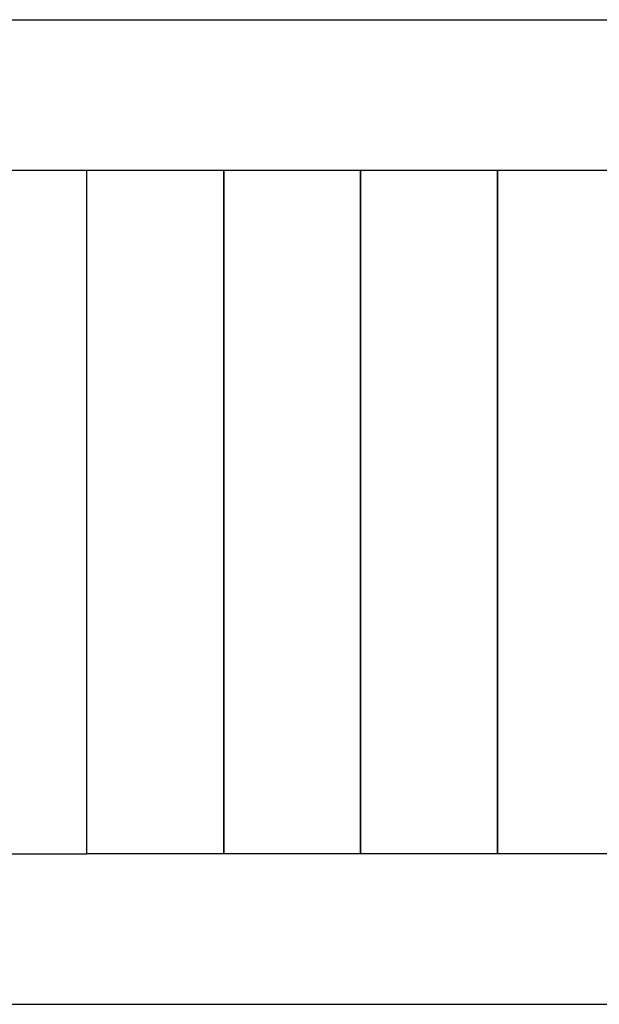
# Model space of a CAD drawing. Units: inches. Extents: x 124581 to 317790, y -42558 to 47777.
# Drawn here: x 158235 to 159421, y -26567 to -24550 of the extents above; entities that cross this region are included whole.
import ezdxf
from ezdxf.lldxf.tags import DXFTag

# ---------------------------------------------------------------- set-up
doc = ezdxf.new("R2010")
doc.units = ezdxf.units.IN
doc.header["$MEASUREMENT"] = 0
doc.layers.add('INV', color=31, linetype='DASHED2')
doc.layers.add('PAR', color=7, linetype='Continuous')
tags = doc.linetypes.add('DASHED2', pattern=[9.525, 6.35, -3.175]).pattern_tags.tags
tags[6:7] = [DXFTag(74, 4), DXFTag(75, 0), DXFTag(340, '0'), DXFTag(46, 1.0), DXFTag(50, 0.0), DXFTag(44, 0.0), DXFTag(45, 0.0)]
tags[4:5] = [DXFTag(74, 4), DXFTag(75, 0), DXFTag(340, '0'), DXFTag(46, 1.0), DXFTag(50, 0.0), DXFTag(44, 0.0), DXFTag(45, 0.0)]

msp = doc.modelspace()

# ---------------------------------------------------------------- linework, layer by layer
at = {"layer": 'INV'}
for p, q in [((158118.51727, -24858.52996), (158372.39044, -24858.52996)), ((158372.39044, -26258.52997), (158372.39044, -24858.52996)), ((158372.39044, -24858.52996), (158652.3904, -24858.52996)), ((158652.3904, -24858.52996), (158652.3904, -26258.52997)), ((158652.3904, -26258.52997), (158652.3904, -24858.52996)), ((158652.3904, -24858.52996), (158932.39036, -24858.52996)), ((158932.39036, -24858.52996), (158932.39036, -26258.52997)), ((158932.39036, -26258.52997), (158932.39036, -24858.52996)), ((158932.39036, -24858.52996), (159212.39033, -24858.52996)), ((159212.39033, -24858.52996), (159212.39033, -26258.52997)), ((159212.39033, -26258.52997), (159212.39033, -24858.52996)), ((159212.39033, -24858.52996), (159492.39029, -24858.52996)), ((157356.38705, -26258.52997), (158372.39044, -26258.52997)), ((158652.3904, -26258.52997), (158372.39044, -26258.52997)), ((158932.39036, -26258.52997), (158652.3904, -26258.52997)), ((159212.39033, -26258.52997), (158932.39036, -26258.52997)), ((159492.39029, -26258.52997), (159212.39033, -26258.52997)), ((155832.39004, -26566.84857), (160332.39018, -26566.84857))]:
    msp.add_line(p, q, dxfattribs=at)
at = {"layer": 'PAR', "linetype": 'Continuous'}
msp.add_line((155832.39004, -24550.21137), (160632.39004, -24550.21137), dxfattribs=at)

doc.saveas('drawing.dxf')
